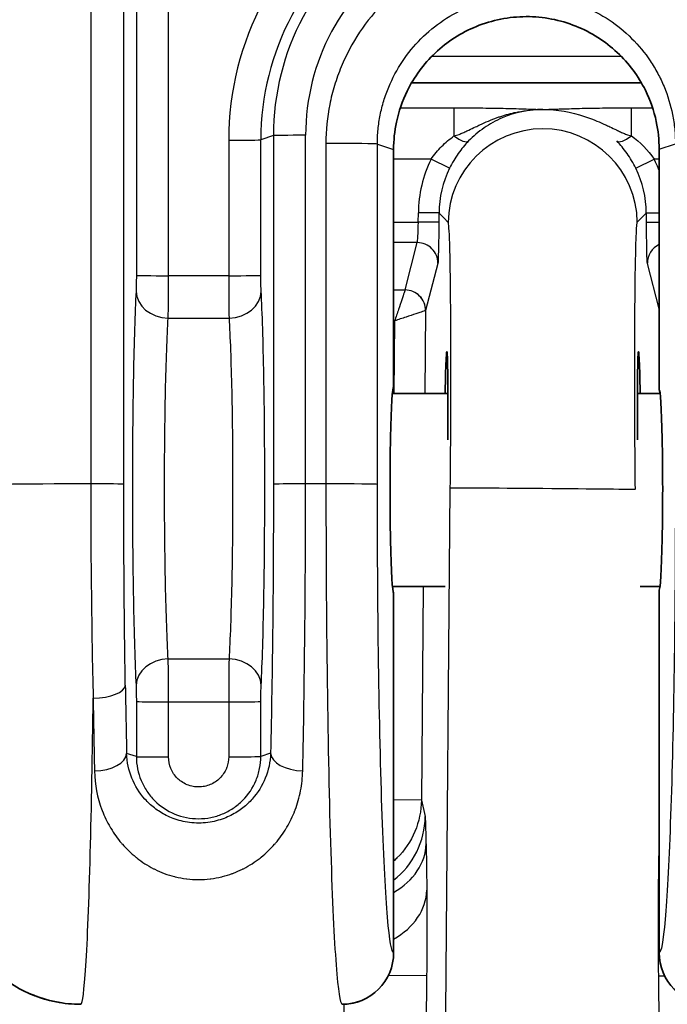
# Model space of a CAD drawing. Units: millimetres. Extents: x 0 to 4483, y 0 to 1680.
# Drawn here: x 425 to 441, y 690 to 714 of the extents above; entities that cross this region are included whole.
import ezdxf

# ---------------------------------------------------------------- set-up
doc = ezdxf.new("R2010")
doc.units = ezdxf.units.MM
doc.header["$LTSCALE"] = 6
doc.layers.add('Visible (ISO)', color=7, linetype='Continuous', lineweight=35)
doc.layers.add('Visible Narrow (ISO)', color=7, linetype='Continuous', lineweight=25)

msp = doc.modelspace()

# ---------------------------------------------------------------- linework, layer by layer
at = {"layer": 'Visible (ISO)'}
for p, q in [((434.188, 712.649), (434.188, 712.649)), ((434.188, 712.649), (434.188, 712.649)), ((440.375, 712.649), (434.707, 712.649)), ((440.375, 712.649), (434.707, 712.649)), ((434.263, 711.002), (434.263, 705.138)), ((440.814, 705.07), (440.814, 711.01)), ((428.635, 704.98), (428.635, 704.98)), ((430.269, 704.98), (430.269, 704.98)), ((435.601, 704.98), (434.231, 704.98)), ((440.839, 704.98), (440.279, 704.98)), ((428.637, 700.217), (428.637, 700.217)), ((430.267, 700.217), (430.267, 700.217)), ((435.531, 700.217), (434.233, 700.217)), ((440.837, 700.217), (440.349, 700.217)), ((440.814, 691.169), (440.814, 700.127)), ((434.263, 700.059), (434.263, 691.169))]:
    msp.add_line(p, q, dxfattribs=at)
for centre, major_axis, ratio, start_param, end_param in [((435.555, 703.629), (0.021, 2.381), 0.017454, 4.799046, 7.251012), ((435.555, 703.629), (0.021, 2.381), 0.017454, 4.799046, 7.251012), ((440.325, 703.629), (0.021, -2.381), 0.017454, 2.173766, 4.625732), ((440.325, 703.629), (0.021, -2.381), 0.017454, 2.173766, 4.625732), ((434.263, 702.598), (0.001, -2.54), 0.034918, 3.129931, 6.271524), ((434.263, 702.598), (-0.001, -2.54), 0.034918, 3.153254, 3.497028), ((440.814, 702.598), (-0.001, -2.472), 0.034918, 0.011052, 3.153863), ((440.814, 702.598), (0.001, -2.472), 0.034918, 2.870085, 3.130541), ((432.992, 691.169), (-1.267, -0.101), 0.999392, 1.490932, 3.061828), ((442.085, 691.169), (-1.267, 0.101), 0.999392, 0.079765, 1.65066)]:
    msp.add_ellipse(centre, major_axis=major_axis, ratio=ratio, start_param=start_param, end_param=end_param, dxfattribs=at)
for points, knots in [([(440.814, 711.01), (440.814, 711.238), (440.79, 711.466), (440.686, 711.958), (440.596, 712.218), (440.3, 712.814), (440.065, 713.131), (439.484, 713.675), (439.138, 713.895), (438.371, 714.203), (437.954, 714.283), (437.111, 714.28), (436.694, 714.198), (435.927, 713.885), (435.583, 713.662), (435.003, 713.113), (434.769, 712.795), (434.477, 712.198), (434.389, 711.941), (434.286, 711.454), (434.263, 711.228), (434.263, 711.002)], [-1.031529, -1.031529, -1.031529, -1.031529, -0.963048, -0.963048, -0.880669, -0.880669, -0.763377, -0.763377, -0.64169, -0.64169, -0.51535, -0.51535, -0.388936, -0.388936, -0.266935, -0.266935, -0.149295, -0.149295, -0.067821, -0.067821, 0, 0, 0, 0]), ([(423.371, 693.075), (423.371, 692.869), (423.391, 692.664), (423.473, 692.247), (423.537, 692.037), (423.782, 691.46), (424.013, 691.118), (424.591, 690.541), (424.932, 690.31), (425.51, 690.066), (425.72, 690.001), (426.137, 689.919), (426.342, 689.899), (426.548, 689.899)], [-0.4998915, -0.4998915, -0.4998915, -0.4998915, -0.4381457, -0.4381457, -0.3725207, -0.3725207, -0.2499742, -0.2499742, -0.1274281, -0.1274281, -0.0617736, -0.0617736, 0, 0, 0, 0]), ([(426.552, 689.898), (426.206, 689.898), (425.856, 689.956), (425.45, 690.094), (425.373, 690.123), (425.297, 690.156)], [0, 0, 0, 0, 0.1043155, 0.1043155, 0.129323, 0.129323, 0.129323, 0.129323])]:
    msp.add_open_spline(points, degree=3, knots=knots, dxfattribs=at)
for points in [[(426.552, 689.898), (426.552, 689.898), (426.552, 689.898), (426.552, 689.898)], [(433.427, 689.976), (433.288, 689.925), (433.137, 689.898), (432.988, 689.898)], [(432.988, 689.898), (432.988, 689.898), (432.988, 689.898), (432.988, 689.898)]]:
    msp.add_open_spline(points, degree=3, dxfattribs=at)
at = {"layer": 'Visible Narrow (ISO)'}
for p, q in [((426.79, 715.228), (426.79, 702.746)), ((427.606, 702.737), (427.606, 715.219)), ((427.916, 715.115), (427.916, 707.895)), ((428.71, 707.886), (428.71, 715.106)), ((435.205, 713.302), (439.878, 713.302)), ((440.515, 713.302), (440.515, 713.302)), ((434.429, 712.031), (435.752, 712.031)), ((434.429, 712.031), (435.752, 712.031)), ((435.752, 712.031), (435.752, 711.338)), ((435.752, 712.031), (435.752, 711.338)), ((440.129, 711.338), (440.129, 712.031)), ((440.129, 712.031), (440.651, 712.031)), ((440.129, 711.338), (440.129, 712.031)), ((440.129, 712.031), (440.651, 712.031)), ((431.298, 711.344), (430.988, 711.24)), ((431.298, 711.344), (431.298, 702.737)), ((432.091, 702.746), (432.091, 711.352)), ((430.194, 711.231), (430.194, 707.886)), ((430.988, 707.895), (430.988, 711.24)), ((432.593, 711.15), (432.593, 702.746)), ((433.862, 711.135), (434.263, 711.002)), ((433.862, 702.732), (433.862, 711.135)), ((440.814, 711.01), (441.215, 711.144)), ((435.187, 710.762), (434.263, 710.762)), ((435.187, 710.762), (434.263, 710.762)), ((435.643, 710.539), (435.187, 710.762)), ((435.643, 710.539), (435.187, 710.762)), ((440.237, 710.539), (440.693, 710.762)), ((440.237, 710.539), (440.693, 710.762)), ((440.814, 710.762), (440.693, 710.762)), ((440.814, 710.762), (440.693, 710.762)), ((435.444, 709.973), (435.444, 709.973)), ((440.436, 709.973), (440.436, 709.973)), ((434.872, 709.209), (434.874, 709.439)), ((434.872, 709.209), (434.874, 709.439)), ((435.382, 709.435), (435.38, 709.205)), ((435.382, 709.435), (435.38, 709.205)), ((440.498, 709.436), (440.273, 709.206)), ((440.498, 709.436), (440.273, 709.206)), ((440.5, 709.205), (440.498, 709.436)), ((440.5, 709.205), (440.498, 709.436)), ((434.263, 709.209), (434.872, 709.209)), ((434.263, 709.209), (434.872, 709.209)), ((435.38, 709.205), (434.872, 709.209)), ((435.38, 709.205), (434.872, 709.209)), ((440.5, 709.205), (440.814, 709.207)), ((440.5, 709.205), (440.814, 709.207)), ((434.847, 708.702), (434.263, 708.702)), ((434.847, 708.702), (434.263, 708.702)), ((434.545, 707.534), (434.847, 708.702)), ((434.545, 707.534), (434.847, 708.702)), ((435.355, 708.191), (435.053, 707.023)), ((435.355, 708.191), (435.053, 707.023)), ((440.814, 707.071), (440.525, 708.191)), ((440.814, 707.071), (440.525, 708.191)), ((430.194, 707.886), (428.71, 707.886)), ((434.263, 707.533), (434.545, 707.533)), ((434.263, 707.533), (434.545, 707.533)), ((435.053, 707.023), (435.035, 704.98)), ((435.053, 707.023), (435.035, 704.98)), ((428.702, 706.84), (430.202, 706.84)), ((434.289, 706.773), (434.263, 706.773)), ((434.289, 706.773), (434.263, 706.773)), ((434.273, 704.98), (434.289, 706.773)), ((434.273, 704.98), (434.289, 706.773)), ((432.593, 702.746), (432.091, 702.746)), ((435.548, 689.702), (435.662, 702.644)), ((435.548, 689.702), (435.662, 702.644)), ((434.994, 700.217), (434.948, 694.937)), ((434.994, 700.217), (434.948, 694.937)), ((430.202, 698.423), (428.702, 698.423)), ((427.916, 697.373), (427.916, 696.013)), ((428.71, 697.364), (430.194, 697.364)), ((428.71, 696.005), (428.71, 697.364)), ((430.194, 697.364), (430.194, 696.008)), ((430.988, 696.017), (430.988, 697.373)), ((427.916, 696.013), (427.676, 696.093)), ((431.228, 696.098), (430.988, 696.017)), ((434.948, 694.937), (434.263, 694.943)), ((434.948, 694.937), (434.263, 694.943)), ((434.948, 694.937), (435.044, 694.537)), ((434.948, 694.937), (435.044, 694.537)), ((434.828, 694.269), (434.828, 694.269)), ((434.813, 694.227), (434.813, 694.227)), ((435.066, 693.859), (435.079, 692.712)), ((435.066, 693.859), (435.079, 692.712)), ((440.8, 692.712), (440.813, 693.859)), ((440.8, 692.712), (440.813, 693.859)), ((427.732, 693.683), (427.732, 693.683)), ((427.732, 693.683), (427.732, 693.683)), ((431.169, 693.683), (431.169, 693.683)), ((431.169, 693.683), (431.169, 693.683)), ((426.748, 692.528), (426.748, 692.528)), ((426.748, 692.528), (426.748, 692.528)), ((432.753, 692.528), (432.753, 692.528)), ((432.753, 692.528), (432.753, 692.528)), ((426.741, 692.343), (426.741, 692.343)), ((426.741, 692.343), (426.741, 692.343)), ((432.761, 692.343), (432.761, 692.343)), ((432.761, 692.343), (432.761, 692.343)), ((426.691, 691.196), (426.691, 691.196)), ((426.691, 691.196), (426.691, 691.196)), ((432.864, 690.621), (432.864, 690.621)), ((432.864, 690.621), (432.864, 690.621)), ((435.078, 690.603), (434.134, 690.611)), ((435.078, 690.603), (434.134, 690.611)), ((435.078, 690.603), (435.029, 685.047)), ((435.078, 690.603), (435.029, 685.047)), ((440.802, 690.603), (440.947, 690.604)), ((440.802, 690.603), (440.947, 690.604)), ((440.851, 685.047), (440.802, 690.603)), ((440.851, 685.047), (440.802, 690.603)), ((432.998, 685.065), (433.04, 689.9)), ((432.998, 685.065), (433.04, 689.9))]:
    msp.add_line(p, q, dxfattribs=at)
for centre, radius, start, end in [((437.941, 709.412), 3.067, 153.8869, 179.4994), ((437.941, 709.412), 3.067, 153.8869, 179.4994), ((437.94, 709.414), 3.066, 20.3443, 26.089), ((437.94, 709.414), 3.066, 20.3443, 26.089)]:
    msp.add_arc(centre, radius, start, end, dxfattribs=at)
for centre, major_axis, ratio, start_param, end_param in [((437.538, 711.231), (-7.344, 0), 0.999932, 4.334346, 6.283185), ((437.538, 711.24), (-6.551, 0), 0.999932, 4.334346, 6.283185), ((437.538, 711.344), (-6.241, 0), 0.999932, 4.326839, 6.283185), ((437.538, 711.352), (-5.447, 0), 0.999932, 4.326839, 6.283185), ((437.941, 709.182), (2.141, 0.926), 0.999072, 5.88485, 9.00762), ((437.941, 709.182), (2.141, 0.926), 0.999072, 5.88485, 9.00762), ((432.091, 711.343), (-0.794, 0), 0.011647, 4.712389, 6.248279), ((435.752, 711.568), (0.366, -0.352), 0.344085, 5.031984, 6.251616), ((435.752, 711.568), (0.366, -0.352), 0.344085, 5.031984, 6.251616), ((440.129, 711.568), (-0.366, -0.352), 0.344256, 0.031575, 1.251132), ((440.129, 711.568), (-0.366, -0.352), 0.344256, 0.031575, 1.251132), ((430.194, 711.24), (0.794, 0), 0.011647, 4.712389, 6.248279), ((432.593, 711.135), (1.27, 0), 0.011647, 0.034907, 1.570796), ((437.941, 709.413), (-2.558, -0.003), 0.999994, 5.826213, 6.273376), ((437.941, 709.413), (-2.558, -0.003), 0.999994, 5.826213, 6.273375), ((437.94, 709.414), (2.557, 0.001), 0.999994, 0.008294, 0.455066), ((437.94, 709.414), (2.557, 0.001), 0.999994, 0.008294, 0.455066), ((434.874, 709.439), (0.508, -0.004), 0.00001, 0.017454, 1.570797), ((434.874, 709.439), (0.508, -0.004), 0.00001, 0.01748, 1.57081), ((441.005, 709.44), (-0.508, -0.004), 0.000062, 0.017454, 1.185022), ((441.005, 709.44), (-0.508, -0.004), 0.000062, 0.017454, 1.185022), ((434.855, 709.209), (-0.009, -0.508), 0.034901, 0.070423, 1.571406), ((434.855, 709.209), (-0.009, -0.508), 0.034901, 0.070423, 1.571406), ((434.847, 708.196), (0.492, -0.127), 0.997402, 0.244711, 1.822994), ((434.847, 708.196), (0.492, -0.127), 0.997402, 0.244711, 1.822994), ((441.033, 708.196), (-0.492, -0.127), 0.997402, 4.904897, 6.038474), ((441.033, 708.196), (-0.492, -0.127), 0.997402, 4.904897, 6.038474), ((428.71, 707.895), (-0.794, 0), 0.011647, 0.034907, 1.570796), ((430.194, 707.895), (0.794, 0), 0.011647, 4.712389, 6.248279), ((428.702, 707.503), (-0.793, 0.042), 0.834609, 0.063395, 1.614646), ((430.202, 707.503), (0.793, 0.042), 0.834609, 4.668539, 6.219791), ((434.354, 707.534), (-0.191, 0), 0.080652, 3.060239, 3.120666), ((434.545, 707.027), (0.492, -0.127), 0.997402, 0.244711, 1.822994), ((434.354, 707.534), (-0.191, 0), 0.080652, 3.060239, 3.120666), ((434.545, 707.027), (0.492, -0.127), 0.997402, 0.244711, 1.822994), ((434.545, 707.026), (0.358, -0.361), 0.995103, 0.783489, 2.358104), ((434.545, 707.026), (0.358, -0.361), 0.995103, 0.783489, 2.358104), ((434.291, 707.027), (-0.762, 0.004), 0.02331, 3.071711, 3.124071), ((434.291, 707.027), (-0.762, 0.004), 0.02331, 3.071711, 3.124071), ((426.881, 702.709), (-3.175, 0), 0.011647, 4.740824, 6.248279), ((426.813, 702.737), (0.794, 0), 0.011647, 0.034907, 1.599232), ((432.091, 702.737), (-0.794, 0), 0.011647, 4.712389, 6.248279), ((432.593, 702.732), (1.27, 0), 0.011647, 0.034907, 1.570796), ((437.94, 702.624), (-2.278, 0.02), 0.002288, 3.159088, 6.265732), ((437.94, 702.624), (-2.278, 0.02), 0.002288, 3.159088, 6.265732), ((428.702, 697.771), (-0.793, -0.04), 0.82157, 4.670684, 6.221935), ((430.202, 697.771), (0.793, -0.04), 0.82157, 0.06125, 1.612501), ((426.851, 697.775), (0.794, 0.013), 0.405058, 4.705957, 6.245008), ((428.022, 702.603), (-0.005, 11.91), 0.034897, 1.988154, 2.149088), ((427.228, 702.6), (0.005, -12.698), 0.032678, 5.129677, 5.290688), ((428.71, 697.374), (-0.794, 0), 0.011647, 0.034907, 1.570796), ((430.194, 697.374), (0.794, 0), 0.011647, 4.712389, 6.248279), ((426.883, 696.093), (0.794, 0.018), 0.546294, 4.699723, 6.24151), ((428.71, 696.014), (-0.794, 0), 0.011647, 0.034907, 1.570796), ((430.194, 696.018), (0.794, 0), 0.011647, 4.712389, 6.248279), ((432.021, 696.097), (-0.794, 0.018), 0.545927, 0.041664, 1.583442), ((433.012, 694.555), (1.975, 0.476), 0.997423, 5.139797, 6.037453), ((433.012, 694.555), (1.975, 0.476), 0.997423, 5.139797, 6.037453), ((435.023, 692.195), (-0.017, -2.349), 0.018687, 2.35803, 3.066673), ((435.023, 692.195), (-0.017, -2.349), 0.018687, 2.35803, 3.066673), ((433.035, 693.876), (2.032, 0.023), 0.754689, 5.352868, 6.256581), ((433.035, 693.876), (2.032, 0.023), 0.754689, 5.352868, 6.256581), ((440.857, 692.195), (-0.017, 2.349), 0.018687, 0.739568, 0.783562), ((440.857, 692.195), (-0.017, 2.349), 0.018687, 0.739568, 0.783562), ((442.845, 693.876), (-2.032, 0.023), 0.754689, 0.026604, 0.042939), ((442.845, 693.876), (-2.032, 0.023), 0.754689, 0.026604, 0.042939), ((433.048, 692.73), (2.032, 0.023), 0.754689, 5.34485, 6.256581), ((433.048, 692.73), (2.032, 0.023), 0.754689, 5.34485, 6.256581), ((442.832, 692.73), (-2.032, 0.023), 0.754689, 0.026604, 0.126942), ((442.832, 692.73), (-2.032, 0.023), 0.754689, 0.026604, 0.126942)]:
    msp.add_ellipse(centre, major_axis=major_axis, ratio=ratio, start_param=start_param, end_param=end_param, dxfattribs=at)
for points, knots in [([(442.484, 711.159), (442.484, 711.485), (442.452, 711.812), (442.388, 712.129), (442.325, 712.446), (442.231, 712.754), (442.107, 713.053), (442.045, 713.203), (441.974, 713.351), (441.898, 713.494), (441.821, 713.637), (441.738, 713.775), (441.648, 713.909), (441.469, 714.177), (441.263, 714.427), (441.032, 714.657), (440.801, 714.888), (440.551, 715.092), (440.283, 715.271), (440.015, 715.449), (439.725, 715.604), (439.425, 715.727), (439.126, 715.85), (438.818, 715.943), (438.5, 716.006), (438.183, 716.068), (437.856, 716.1), (437.533, 716.099), (437.211, 716.099), (436.89, 716.067), (436.571, 716.003), (436.251, 715.939), (435.94, 715.844), (435.643, 715.72), (435.345, 715.596), (435.058, 715.442), (434.788, 715.261), (434.518, 715.08), (434.269, 714.875), (434.041, 714.647), (433.813, 714.419), (433.604, 714.164), (433.425, 713.895), (433.246, 713.626), (433.094, 713.342), (432.97, 713.043), (432.908, 712.893), (432.852, 712.739), (432.805, 712.583), (432.758, 712.428), (432.719, 712.271), (432.688, 712.113), (432.625, 711.797), (432.593, 711.476), (432.593, 711.15)], [0, 0, 0, 0, 0.00097877, 0.00097877, 0.00097877, 0.00195753, 0.00195753, 0.00195753, 0.00244691, 0.00244691, 0.00244691, 0.0029363, 0.0029363, 0.0029363, 0.00391506, 0.00391506, 0.00391506, 0.00489383, 0.00489383, 0.00489383, 0.00587259, 0.00587259, 0.00587259, 0.00685136, 0.00685136, 0.00685136, 0.00783012, 0.00783012, 0.00783012, 0.00880889, 0.00880889, 0.00880889, 0.00978765, 0.00978765, 0.00978765, 0.01076642, 0.01076642, 0.01076642, 0.01174518, 0.01174518, 0.01174518, 0.01272395, 0.01272395, 0.01272395, 0.01370271, 0.01370271, 0.01370271, 0.0141921, 0.0141921, 0.0141921, 0.01468148, 0.01468148, 0.01468148, 0.01566024, 0.01566024, 0.01566024, 0.01566024]), ([(433.862, 711.135), (433.862, 711.255), (433.868, 711.377), (433.88, 711.497), (433.892, 711.616), (433.909, 711.734), (433.933, 711.852), (433.956, 711.969), (433.985, 712.086), (434.02, 712.201), (434.055, 712.317), (434.096, 712.431), (434.142, 712.543), (434.234, 712.765), (434.347, 712.977), (434.481, 713.176), (434.614, 713.376), (434.769, 713.566), (434.938, 713.735), (435.108, 713.905), (435.293, 714.057), (435.493, 714.192), (435.694, 714.327), (435.908, 714.441), (436.129, 714.533), (436.35, 714.625), (436.581, 714.696), (436.818, 714.744), (437.056, 714.791), (437.294, 714.815), (437.534, 714.816), (437.774, 714.816), (438.017, 714.793), (438.253, 714.747), (438.489, 714.7), (438.718, 714.631), (438.941, 714.54), (439.163, 714.448), (439.379, 714.333), (439.578, 714.201), (439.778, 714.068), (439.964, 713.916), (440.135, 713.745), (440.307, 713.574), (440.46, 713.388), (440.593, 713.189), (440.66, 713.089), (440.722, 712.987), (440.779, 712.88), (440.836, 712.774), (440.888, 712.664), (440.934, 712.553), (441.027, 712.33), (441.096, 712.101), (441.144, 711.866), (441.167, 711.748), (441.185, 711.628), (441.197, 711.508), (441.209, 711.387), (441.215, 711.264), (441.215, 711.144)], [-0.00000006, -0.00000006, -0.00000006, -0.00000006, 0.00035905, 0.00035905, 0.00035905, 0.00071817, 0.00071817, 0.00071817, 0.00107742, 0.00107742, 0.00107742, 0.00143639, 0.00143639, 0.00143639, 0.00215462, 0.00215462, 0.00215462, 0.00287285, 0.00287285, 0.00287285, 0.00359108, 0.00359108, 0.00359108, 0.0043093, 0.0043093, 0.0043093, 0.00502753, 0.00502753, 0.00502753, 0.00574576, 0.00574576, 0.00574576, 0.00646398, 0.00646398, 0.00646398, 0.00718221, 0.00718221, 0.00718221, 0.00790044, 0.00790044, 0.00790044, 0.00861866, 0.00861866, 0.00861866, 0.00933689, 0.00933689, 0.00933689, 0.00969639, 0.00969639, 0.00969639, 0.01005512, 0.01005512, 0.01005512, 0.01077335, 0.01077335, 0.01077335, 0.01113246, 0.01113246, 0.01113246, 0.01149157, 0.01149157, 0.01149157, 0.01149157]), ([(435.752, 712.031), (435.968, 712.031), (436.182, 712.03), (436.385, 712.027), (436.589, 712.025), (436.78, 712.022), (436.962, 712.018), (437.144, 712.014), (437.312, 712.009), (437.473, 712.004), (437.634, 711.999), (437.789, 711.994), (437.941, 711.989)], [0, 0, 0, 0, 0.000643365, 0.000643365, 0.000643365, 0.001288576, 0.001288576, 0.001288576, 0.001933787, 0.001933787, 0.001933787, 0.002578968, 0.002578968, 0.002578968, 0.002578968]), ([(435.752, 712.031), (435.968, 712.031), (436.182, 712.03), (436.385, 712.027), (436.589, 712.025), (436.78, 712.022), (436.962, 712.018), (437.144, 712.014), (437.312, 712.009), (437.473, 712.004), (437.634, 711.999), (437.789, 711.994), (437.941, 711.989)], [0, 0, 0, 0, 0.000643365, 0.000643365, 0.000643365, 0.001288576, 0.001288576, 0.001288576, 0.001933787, 0.001933787, 0.001933787, 0.002578968, 0.002578968, 0.002578968, 0.002578968]), ([(437.941, 711.989), (437.597, 711.987), (437.255, 711.916), (436.942, 711.782), (436.786, 711.715), (436.634, 711.632), (436.495, 711.536), (436.426, 711.488), (436.359, 711.436), (436.295, 711.382), (436.231, 711.328), (436.169, 711.269), (436.114, 711.212)], [-0.000013813, -0.000013813, -0.000013813, -0.000013813, 0.001023397, 0.001023397, 0.001023397, 0.001542002, 0.001542002, 0.001542002, 0.001801305, 0.001801305, 0.001801305, 0.002060608, 0.002060608, 0.002060608, 0.002060608]), ([(437.941, 711.989), (437.597, 711.987), (437.255, 711.916), (436.942, 711.782), (436.786, 711.715), (436.634, 711.632), (436.495, 711.536), (436.426, 711.488), (436.359, 711.436), (436.295, 711.382), (436.231, 711.328), (436.169, 711.269), (436.114, 711.212)], [-0.000013813, -0.000013813, -0.000013813, -0.000013813, 0.001023397, 0.001023397, 0.001023397, 0.001542002, 0.001542002, 0.001542002, 0.001801305, 0.001801305, 0.001801305, 0.002060608, 0.002060608, 0.002060608, 0.002060608]), ([(437.941, 711.989), (437.99, 711.99), (438.041, 711.992), (438.092, 711.994), (438.095, 711.994), (438.099, 711.994), (438.102, 711.994), (438.106, 711.994), (438.109, 711.994), (438.113, 711.994), (438.132, 711.995), (438.152, 711.996), (438.171, 711.996), (438.21, 711.998), (438.249, 711.999), (438.288, 712), (438.327, 712.001), (438.367, 712.003), (438.407, 712.004), (438.568, 712.009), (438.736, 712.013), (438.917, 712.018), (439.098, 712.022), (439.291, 712.025), (439.493, 712.027), (439.696, 712.03), (439.912, 712.031), (440.129, 712.031)], [-0.000007205, -0.000007205, -0.000007205, -0.000007205, 0.000204191, 0.000204191, 0.000204191, 0.000218284, 0.000218284, 0.000218284, 0.000233317, 0.000233317, 0.000233317, 0.000313491, 0.000313491, 0.000313491, 0.000473839, 0.000473839, 0.000473839, 0.000634186, 0.000634186, 0.000634186, 0.001275577, 0.001275577, 0.001275577, 0.001916968, 0.001916968, 0.001916968, 0.002558359, 0.002558359, 0.002558359, 0.002558359]), ([(437.941, 711.989), (437.99, 711.99), (438.041, 711.992), (438.092, 711.994), (438.095, 711.994), (438.099, 711.994), (438.102, 711.994), (438.106, 711.994), (438.109, 711.994), (438.113, 711.994), (438.132, 711.995), (438.152, 711.996), (438.171, 711.996), (438.21, 711.998), (438.249, 711.999), (438.288, 712), (438.327, 712.001), (438.367, 712.003), (438.407, 712.004), (438.568, 712.009), (438.736, 712.013), (438.917, 712.018), (439.098, 712.022), (439.291, 712.025), (439.493, 712.027), (439.696, 712.03), (439.912, 712.031), (440.129, 712.031)], [-0.000007205, -0.000007205, -0.000007205, -0.000007205, 0.000204191, 0.000204191, 0.000204191, 0.000218284, 0.000218284, 0.000218284, 0.000233317, 0.000233317, 0.000233317, 0.000313491, 0.000313491, 0.000313491, 0.000473839, 0.000473839, 0.000473839, 0.000634186, 0.000634186, 0.000634186, 0.001275577, 0.001275577, 0.001275577, 0.001916968, 0.001916968, 0.001916968, 0.002558359, 0.002558359, 0.002558359, 0.002558359]), ([(437.941, 711.989), (438.296, 711.99), (438.643, 711.928), (438.974, 711.819), (439.005, 711.809), (439.036, 711.798), (439.067, 711.787), (439.209, 711.736), (439.35, 711.676), (439.487, 711.612), (439.524, 711.595), (439.56, 711.578), (439.596, 711.561), (439.65, 711.535), (439.705, 711.508), (439.759, 711.483), (439.792, 711.467), (439.824, 711.452), (439.857, 711.437), (439.876, 711.428), (439.894, 711.42), (439.913, 711.412), (439.943, 711.399), (439.974, 711.387), (440.005, 711.375), (440.045, 711.361), (440.086, 711.347), (440.129, 711.338)], [-0.000013302, -0.000013302, -0.000013302, -0.000013302, 0.001038374, 0.001038374, 0.001038374, 0.001136808, 0.001136808, 0.001136808, 0.001591422, 0.001591422, 0.001591422, 0.001711864, 0.001711864, 0.001711864, 0.001890922, 0.001890922, 0.001890922, 0.001999391, 0.001999391, 0.001999391, 0.002060063, 0.002060063, 0.002060063, 0.002158368, 0.002158368, 0.002158368, 0.002286919, 0.002286919, 0.002286919, 0.002286919]), ([(437.941, 711.989), (438.296, 711.99), (438.643, 711.928), (438.974, 711.819), (439.005, 711.809), (439.036, 711.798), (439.067, 711.787), (439.209, 711.736), (439.35, 711.676), (439.487, 711.612), (439.524, 711.595), (439.56, 711.578), (439.596, 711.561), (439.65, 711.535), (439.705, 711.508), (439.759, 711.483), (439.792, 711.467), (439.824, 711.452), (439.857, 711.437), (439.876, 711.428), (439.894, 711.42), (439.913, 711.412), (439.943, 711.399), (439.974, 711.387), (440.005, 711.375), (440.045, 711.361), (440.086, 711.347), (440.129, 711.338)], [-0.000013302, -0.000013302, -0.000013302, -0.000013302, 0.001038374, 0.001038374, 0.001038374, 0.001136808, 0.001136808, 0.001136808, 0.001591422, 0.001591422, 0.001591422, 0.001711864, 0.001711864, 0.001711864, 0.001890922, 0.001890922, 0.001890922, 0.001999391, 0.001999391, 0.001999391, 0.002060063, 0.002060063, 0.002060063, 0.002158368, 0.002158368, 0.002158368, 0.002286919, 0.002286919, 0.002286919, 0.002286919]), ([(435.752, 711.338), (435.794, 711.347), (435.836, 711.36), (435.876, 711.375), (435.907, 711.386), (435.937, 711.399), (435.967, 711.412), (435.986, 711.42), (436.005, 711.428), (436.023, 711.437), (436.056, 711.451), (436.089, 711.467), (436.122, 711.482), (436.176, 711.508), (436.23, 711.534), (436.285, 711.56), (436.321, 711.578), (436.357, 711.595), (436.393, 711.612), (436.531, 711.676), (436.672, 711.736), (436.817, 711.788), (436.847, 711.799), (436.877, 711.809), (436.906, 711.819), (437.033, 711.86), (437.16, 711.895), (437.289, 711.922)], [0, 0, 0, 0, 0.000128931, 0.000128931, 0.000128931, 0.000227573, 0.000227573, 0.000227573, 0.00028877, 0.00028877, 0.00028877, 0.000397274, 0.000397274, 0.000397274, 0.00057754, 0.00057754, 0.00057754, 0.000697592, 0.000697592, 0.000697592, 0.001155081, 0.001155081, 0.001155081, 0.001248289, 0.001248289, 0.001248289, 0.001645859, 0.001645859, 0.001645859, 0.001645859]), ([(435.752, 711.338), (435.794, 711.347), (435.836, 711.36), (435.876, 711.375), (435.907, 711.386), (435.937, 711.399), (435.967, 711.412), (435.986, 711.42), (436.005, 711.428), (436.023, 711.437), (436.056, 711.451), (436.089, 711.467), (436.122, 711.482), (436.176, 711.508), (436.23, 711.534), (436.285, 711.56), (436.321, 711.578), (436.357, 711.595), (436.393, 711.612), (436.531, 711.676), (436.672, 711.736), (436.817, 711.788), (436.847, 711.799), (436.877, 711.809), (436.906, 711.819), (437.033, 711.86), (437.16, 711.895), (437.289, 711.922)], [0, 0, 0, 0, 0.000128931, 0.000128931, 0.000128931, 0.000227573, 0.000227573, 0.000227573, 0.00028877, 0.00028877, 0.00028877, 0.000397274, 0.000397274, 0.000397274, 0.00057754, 0.00057754, 0.00057754, 0.000697592, 0.000697592, 0.000697592, 0.001155081, 0.001155081, 0.001155081, 0.001248289, 0.001248289, 0.001248289, 0.001645859, 0.001645859, 0.001645859, 0.001645859]), ([(435.187, 710.762), (435.266, 710.877), (435.354, 710.98), (435.448, 711.076), (435.543, 711.171), (435.646, 711.259), (435.752, 711.338)], [0, 0, 0, 0, 0.0004094039, 0.0004094039, 0.0004094039, 0.0008188079, 0.0008188079, 0.0008188079, 0.0008188079]), ([(435.187, 710.762), (435.266, 710.877), (435.354, 710.98), (435.448, 711.076), (435.543, 711.171), (435.646, 711.259), (435.752, 711.338)], [0, 0, 0, 0, 0.0004094039, 0.0004094039, 0.0004094039, 0.0008188079, 0.0008188079, 0.0008188079, 0.0008188079]), ([(436.114, 711.212), (436.023, 711.117), (435.936, 711.012), (435.857, 710.9), (435.778, 710.788), (435.707, 710.668), (435.643, 710.539)], [0, 0, 0, 0, 0.0004295266, 0.0004295266, 0.0004295266, 0.0008590531, 0.0008590531, 0.0008590531, 0.0008590531]), ([(436.114, 711.212), (436.023, 711.117), (435.936, 711.012), (435.857, 710.9), (435.778, 710.788), (435.707, 710.668), (435.643, 710.539)], [0, 0, 0, 0, 0.0004295266, 0.0004295266, 0.0004295266, 0.0008590531, 0.0008590531, 0.0008590531, 0.0008590531]), ([(440.237, 710.539), (440.174, 710.668), (440.1, 710.791), (440.021, 710.903), (439.942, 711.015), (439.857, 711.118), (439.767, 711.212)], [0, 0, 0, 0, 0.0004294439, 0.0004294439, 0.0004294439, 0.0008588879, 0.0008588879, 0.0008588879, 0.0008588879]), ([(440.237, 710.539), (440.174, 710.668), (440.1, 710.791), (440.021, 710.903), (439.942, 711.015), (439.857, 711.118), (439.767, 711.212)], [0, 0, 0, 0, 0.0004294439, 0.0004294439, 0.0004294439, 0.0008588879, 0.0008588879, 0.0008588879, 0.0008588879]), ([(435.608, 709.203), (435.588, 709.225), (435.567, 709.245), (435.547, 709.265), (435.527, 709.286), (435.506, 709.307), (435.486, 709.328), (435.451, 709.364), (435.417, 709.399), (435.382, 709.435)], [0, 0, 0, 0, 0.2463314, 0.2463314, 0.2463314, 0.4951252, 0.4951252, 0.4951252, 0.9171929, 0.9171929, 0.9171929, 0.9171929]), ([(435.608, 709.203), (435.588, 709.225), (435.567, 709.245), (435.547, 709.265), (435.527, 709.286), (435.506, 709.307), (435.486, 709.328), (435.451, 709.364), (435.417, 709.399), (435.382, 709.435)], [0, 0, 0, 0, 0.2463314, 0.2463314, 0.2463314, 0.4951252, 0.4951252, 0.4951252, 0.9171929, 0.9171929, 0.9171929, 0.9171929]), ([(435.38, 709.205), (435.378, 708.95), (435.374, 708.698), (435.369, 708.512), (435.365, 708.326), (435.36, 708.209), (435.355, 708.191)], [0.463606, 0.463606, 0.463606, 0.463606, 1.214097, 1.214097, 1.214097, 1.964589, 1.964589, 1.964589, 1.964589]), ([(435.38, 709.205), (435.378, 708.95), (435.374, 708.698), (435.369, 708.512), (435.365, 708.326), (435.36, 708.209), (435.355, 708.191)], [0.463606, 0.463606, 0.463606, 0.463606, 1.214097, 1.214097, 1.214097, 1.964589, 1.964589, 1.964589, 1.964589]), ([(435.662, 702.644), (435.67, 703.504), (435.675, 704.333), (435.676, 705.131), (435.677, 705.53), (435.677, 705.906), (435.676, 706.26), (435.675, 706.613), (435.673, 706.945), (435.67, 707.251), (435.666, 707.711), (435.661, 708.093), (435.654, 708.399), (435.652, 708.5), (435.649, 708.594), (435.646, 708.678), (435.636, 709.014), (435.623, 709.189), (435.608, 709.203)], [0, 0, 0, 0, 0.25, 0.25, 0.25, 0.375, 0.375, 0.375, 0.5, 0.5, 0.5, 0.6875, 0.6875, 0.6875, 0.75, 0.75, 0.75, 1, 1, 1, 1]), ([(435.662, 702.644), (435.67, 703.504), (435.675, 704.333), (435.676, 705.131), (435.677, 705.53), (435.677, 705.906), (435.676, 706.26), (435.675, 706.613), (435.673, 706.945), (435.67, 707.251), (435.666, 707.711), (435.661, 708.093), (435.654, 708.399), (435.652, 708.5), (435.649, 708.594), (435.646, 708.678), (435.636, 709.014), (435.623, 709.189), (435.608, 709.203)], [0, 0, 0, 0, 0.25, 0.25, 0.25, 0.375, 0.375, 0.375, 0.5, 0.5, 0.5, 0.6875, 0.6875, 0.6875, 0.75, 0.75, 0.75, 1, 1, 1, 1]), ([(440.273, 709.206), (440.262, 709.204), (440.252, 709.109), (440.243, 708.92), (440.24, 708.858), (440.237, 708.785), (440.234, 708.701), (440.223, 708.366), (440.215, 707.89), (440.21, 707.27), (440.204, 706.651), (440.203, 705.933), (440.204, 705.124), (440.205, 704.315), (440.21, 703.475), (440.218, 702.604)], [0, 0, 0, 0, 0.1875, 0.1875, 0.1875, 0.25, 0.25, 0.25, 0.5, 0.5, 0.5, 0.75, 0.75, 0.75, 1, 1, 1, 1]), ([(440.273, 709.206), (440.262, 709.204), (440.252, 709.109), (440.243, 708.92), (440.24, 708.858), (440.237, 708.785), (440.234, 708.701), (440.223, 708.366), (440.215, 707.89), (440.21, 707.27), (440.204, 706.651), (440.203, 705.933), (440.204, 705.124), (440.205, 704.315), (440.21, 703.475), (440.218, 702.604)], [0, 0, 0, 0, 0.1875, 0.1875, 0.1875, 0.25, 0.25, 0.25, 0.5, 0.5, 0.5, 0.75, 0.75, 0.75, 1, 1, 1, 1]), ([(440.525, 708.191), (440.52, 708.209), (440.515, 708.326), (440.51, 708.512), (440.506, 708.698), (440.502, 708.95), (440.5, 709.205)], [1.177004, 1.177004, 1.177004, 1.177004, 1.927495, 1.927495, 1.927495, 2.677987, 2.677987, 2.677987, 2.677987]), ([(440.525, 708.191), (440.52, 708.209), (440.515, 708.326), (440.51, 708.512), (440.506, 708.698), (440.502, 708.95), (440.5, 709.205)], [1.177004, 1.177004, 1.177004, 1.177004, 1.927495, 1.927495, 1.927495, 2.677987, 2.677987, 2.677987, 2.677987]), ([(427.916, 707.895), (427.916, 707.817), (427.916, 707.74), (427.914, 707.672), (427.913, 707.604), (427.911, 707.545), (427.909, 707.502)], [0, 0, 0, 0, 0.4882053, 0.4882053, 0.4882053, 0.9764105, 0.9764105, 0.9764105, 0.9764105]), ([(430.995, 707.502), (430.993, 707.545), (430.991, 707.604), (430.99, 707.672), (430.988, 707.74), (430.988, 707.817), (430.988, 707.895)], [2.1651821, 2.1651821, 2.1651821, 2.1651821, 2.6533874, 2.6533874, 2.6533874, 3.1415927, 3.1415927, 3.1415927, 3.1415927]), ([(427.909, 707.502), (427.881, 706.976), (427.858, 706.252), (427.827, 704.574), (427.819, 703.622), (427.819, 701.711), (427.827, 700.753), (427.858, 699.054), (427.881, 698.315), (427.909, 697.77)], [2.165182, 2.165182, 2.165182, 2.165182, 2.653387, 2.653387, 3.141593, 3.141593, 3.629798, 3.629798, 4.118003, 4.118003, 4.118003, 4.118003]), ([(430.995, 697.77), (431.023, 698.315), (431.046, 699.054), (431.077, 700.753), (431.085, 701.711), (431.085, 703.622), (431.077, 704.574), (431.046, 706.252), (431.023, 706.976), (430.995, 707.502)], [5.306775, 5.306775, 5.306775, 5.306775, 5.79498, 5.79498, 6.283185, 6.283185, 6.771391, 6.771391, 7.259596, 7.259596, 7.259596, 7.259596]), ([(434.545, 707.533), (434.542, 707.527), (434.535, 707.503), (434.52, 707.46), (434.507, 707.42), (434.487, 707.363), (434.464, 707.292), (434.44, 707.222), (434.412, 707.139), (434.383, 707.052), (434.352, 706.959), (434.319, 706.862), (434.289, 706.773)], [0.069813, 0.069813, 0.069813, 0.069813, 0.45776, 0.45776, 0.45776, 0.820304, 0.820304, 0.820304, 1.182848, 1.182848, 1.182848, 1.570796, 1.570796, 1.570796, 1.570796]), ([(434.545, 707.533), (434.542, 707.527), (434.535, 707.503), (434.52, 707.46), (434.507, 707.42), (434.487, 707.363), (434.464, 707.292), (434.44, 707.222), (434.412, 707.139), (434.383, 707.052), (434.352, 706.959), (434.319, 706.862), (434.289, 706.773)], [0.069813, 0.069813, 0.069813, 0.069813, 0.45776, 0.45776, 0.45776, 0.820304, 0.820304, 0.820304, 1.182848, 1.182848, 1.182848, 1.570796, 1.570796, 1.570796, 1.570796]), ([(435.051, 707.022), (435.045, 707.02), (435.022, 707.012), (434.979, 706.998), (434.938, 706.985), (434.881, 706.966), (434.81, 706.943), (434.739, 706.92), (434.656, 706.893), (434.569, 706.864), (434.476, 706.834), (434.379, 706.802), (434.289, 706.773)], [0.069813, 0.069813, 0.069813, 0.069813, 0.45776, 0.45776, 0.45776, 0.820304, 0.820304, 0.820304, 1.182848, 1.182848, 1.182848, 1.570796, 1.570796, 1.570796, 1.570796]), ([(435.051, 707.022), (435.045, 707.02), (435.022, 707.012), (434.979, 706.998), (434.938, 706.985), (434.881, 706.966), (434.81, 706.943), (434.739, 706.92), (434.656, 706.893), (434.569, 706.864), (434.476, 706.834), (434.379, 706.802), (434.289, 706.773)], [0.069813, 0.069813, 0.069813, 0.069813, 0.45776, 0.45776, 0.45776, 0.820304, 0.820304, 0.820304, 1.182848, 1.182848, 1.182848, 1.570796, 1.570796, 1.570796, 1.570796]), ([(428.702, 698.423), (428.675, 698.894), (428.652, 699.533), (428.636, 700.268), (428.62, 701.003), (428.612, 701.831), (428.612, 702.658), (428.612, 703.484), (428.62, 704.308), (428.636, 705.033), (428.652, 705.759), (428.675, 706.385), (428.702, 706.84)], [2.165182, 2.165182, 2.165182, 2.165182, 2.653387, 2.653387, 2.653387, 3.141593, 3.141593, 3.141593, 3.629798, 3.629798, 3.629798, 4.118003, 4.118003, 4.118003, 4.118003]), ([(430.202, 706.84), (430.229, 706.385), (430.252, 705.759), (430.268, 705.033), (430.284, 704.308), (430.292, 703.484), (430.292, 702.658), (430.292, 701.831), (430.284, 701.003), (430.268, 700.268), (430.252, 699.533), (430.229, 698.894), (430.202, 698.423)], [5.306775, 5.306775, 5.306775, 5.306775, 5.79498, 5.79498, 5.79498, 6.283185, 6.283185, 6.283185, 6.771391, 6.771391, 6.771391, 7.259596, 7.259596, 7.259596, 7.259596]), ([(426.79, 702.746), (426.79, 701.832), (426.795, 700.933), (426.806, 700.049), (426.811, 699.607), (426.817, 699.169), (426.824, 698.734), (426.832, 698.3), (426.841, 697.872), (426.851, 697.454)], [0, 0, 0, 0, 0.002704334, 0.002704334, 0.002704334, 0.004056797, 0.004056797, 0.004056797, 0.005409062, 0.005409062, 0.005409062, 0.005409062]), ([(427.644, 697.775), (427.638, 698.167), (427.632, 698.569), (427.623, 699.383), (427.619, 699.794), (427.609, 701.037), (427.606, 701.88), (427.606, 702.737)], [0, 0, 0, 0, 0.00128467, 0.00128467, 0.00256934, 0.00256934, 0.005138681, 0.005138681, 0.005138681, 0.005138681]), ([(431.298, 702.737), (431.298, 701.568), (431.292, 700.397), (431.28, 699.274), (431.268, 698.151), (431.25, 697.077), (431.228, 696.098)], [3.1415927, 3.1415927, 3.1415927, 3.1415927, 3.4362252, 3.4362252, 3.4362252, 3.7308578, 3.7308578, 3.7308578, 3.7308578]), ([(432.021, 695.664), (432.044, 696.709), (432.061, 697.855), (432.085, 700.25), (432.091, 701.499), (432.091, 702.746)], [2.5523275, 2.5523275, 2.5523275, 2.5523275, 2.8469601, 2.8469601, 3.1415927, 3.1415927, 3.1415927, 3.1415927]), ([(432.593, 702.746), (432.593, 701.182), (432.603, 699.472), (432.624, 697.836), (432.644, 696.316), (432.674, 694.867), (432.712, 693.663), (432.75, 692.457), (432.795, 691.502), (432.843, 690.873), (432.893, 690.218), (432.945, 689.917), (432.992, 689.899)], [0, 0, 0, 0, 0.410486, 0.410486, 0.410486, 0.791751, 0.791751, 0.791751, 1.173455, 1.173455, 1.173455, 1.570796, 1.570796, 1.570796, 1.570796]), ([(434.263, 691.169), (434.215, 691.18), (434.163, 691.45), (434.112, 692.046), (434.065, 692.612), (434.019, 693.472), (433.981, 694.557), (433.943, 695.641), (433.913, 696.945), (433.893, 698.313), (433.872, 699.786), (433.862, 701.324), (433.862, 702.732)], [4.708511, 4.708511, 4.708511, 4.708511, 5.109798, 5.109798, 5.109798, 5.491345, 5.491345, 5.491345, 5.872581, 5.872581, 5.872581, 6.283185, 6.283185, 6.283185, 6.283185]), ([(441.214, 702.033), (441.211, 700.708), (441.2, 699.289), (441.178, 697.938), (441.158, 696.631), (441.127, 695.393), (441.089, 694.367), (441.052, 693.341), (441.007, 692.53), (440.961, 691.995), (440.912, 691.436), (440.861, 691.18), (440.814, 691.169)], [3.202786, 3.202786, 3.202786, 3.202786, 3.586387, 3.586387, 3.586387, 3.957404, 3.957404, 3.957404, 4.328282, 4.328282, 4.328282, 4.716267, 4.716267, 4.716267, 4.716267]), ([(427.909, 697.77), (427.911, 697.726), (427.913, 697.666), (427.914, 697.597), (427.916, 697.529), (427.916, 697.451), (427.916, 697.373)], [5.3067748, 5.3067748, 5.3067748, 5.3067748, 5.79498, 5.79498, 5.79498, 6.2831853, 6.2831853, 6.2831853, 6.2831853]), ([(430.988, 697.373), (430.988, 697.451), (430.988, 697.529), (430.99, 697.597), (430.991, 697.666), (430.993, 697.726), (430.995, 697.77)], [3.1415927, 3.1415927, 3.1415927, 3.1415927, 3.6297979, 3.6297979, 3.6297979, 4.1180032, 4.1180032, 4.1180032, 4.1180032]), ([(426.548, 689.899), (426.588, 689.917), (426.63, 690.222), (426.67, 690.845), (426.711, 691.479), (426.749, 692.443), (426.781, 693.628), (426.811, 694.761), (426.834, 696.091), (426.851, 697.454)], [1.570796, 1.570796, 1.570796, 1.570796, 1.952185, 1.952185, 1.952185, 2.340971, 2.340971, 2.340971, 2.712854, 2.712854, 2.712854, 2.712854]), ([(431.228, 696.098), (431.221, 695.88), (431.174, 695.674), (431.021, 695.296), (430.913, 695.122), (430.705, 694.889), (430.629, 694.816), (430.456, 694.681), (430.358, 694.618), (430.143, 694.509), (430.023, 694.461), (429.821, 694.41), (429.752, 694.396), (429.607, 694.377), (429.531, 694.372), (429.306, 694.371), (429.153, 694.391), (428.885, 694.459), (428.764, 694.506), (428.546, 694.615), (428.45, 694.677), (428.276, 694.813), (428.198, 694.887), (427.99, 695.119), (427.883, 695.293), (427.729, 695.672), (427.684, 695.876), (427.676, 696.093)], [-0.00000006, -0.00000006, -0.00000006, -0.00000006, 0.00089741, 0.00089741, 0.001794881, 0.001794881, 0.002243616, 0.002243616, 0.002692351, 0.002692351, 0.003141087, 0.003141087, 0.003365454, 0.003365454, 0.003589822, 0.003589822, 0.004038557, 0.004038557, 0.004487292, 0.004487292, 0.004936028, 0.004936028, 0.005384763, 0.005384763, 0.006282233, 0.006282233, 0.007179704, 0.007179704, 0.007179704, 0.007179704]), ([(427.916, 696.013), (427.916, 695.813), (427.956, 695.611), (428.072, 695.333), (428.119, 695.244), (428.231, 695.078), (428.296, 694.999), (428.508, 694.786), (428.68, 694.672), (429.05, 694.52), (429.252, 694.48), (429.552, 694.48), (429.654, 694.49), (429.851, 694.529), (429.946, 694.559), (430.132, 694.636), (430.222, 694.684), (430.388, 694.795), (430.466, 694.859), (430.681, 695.074), (430.793, 695.243), (430.909, 695.522), (430.938, 695.618), (430.978, 695.814), (430.988, 695.917), (430.988, 696.017)], [-0.00000006, -0.00000006, -0.00000006, -0.00000006, 0.00059998, 0.00059998, 0.0009, 0.0009, 0.00120002, 0.00120002, 0.00180006, 0.00180006, 0.0024001, 0.0024001, 0.00270012, 0.00270012, 0.00300014, 0.00300014, 0.00330016, 0.00330016, 0.00360018, 0.00360018, 0.00420022, 0.00420022, 0.00450024, 0.00450024, 0.00480026, 0.00480026, 0.00480026, 0.00480026]), ([(430.194, 696.008), (430.194, 695.917), (430.178, 695.827), (430.145, 695.742), (430.143, 695.736), (430.14, 695.73), (430.138, 695.724), (430.119, 695.679), (430.096, 695.636), (430.069, 695.595), (430.042, 695.555), (430.012, 695.517), (429.977, 695.483), (429.942, 695.448), (429.905, 695.417), (429.865, 695.39), (429.825, 695.363), (429.781, 695.34), (429.736, 695.321), (429.691, 695.303), (429.645, 695.288), (429.598, 695.279), (429.55, 695.269), (429.501, 695.264), (429.452, 695.264), (429.409, 695.264), (429.365, 695.268), (429.322, 695.275), (429.269, 695.285), (429.218, 695.299), (429.168, 695.32), (429.118, 695.34), (429.071, 695.366), (429.026, 695.397), (428.991, 695.422), (428.958, 695.449), (428.927, 695.48), (428.893, 695.514), (428.862, 695.552), (428.835, 695.592), (428.808, 695.633), (428.785, 695.675), (428.766, 695.72), (428.729, 695.81), (428.71, 695.906), (428.71, 696.005)], [0, 0, 0, 0, 0.000273676, 0.000273676, 0.000273676, 0.000293908, 0.000293908, 0.000293908, 0.000440857, 0.000440857, 0.000440857, 0.000587669, 0.000587669, 0.000587669, 0.000734586, 0.000734586, 0.000734586, 0.000881504, 0.000881504, 0.000881504, 0.001028421, 0.001028421, 0.001028421, 0.001175338, 0.001175338, 0.001175338, 0.001308254, 0.001308254, 0.001308254, 0.001469164, 0.001469164, 0.001469164, 0.001632444, 0.001632444, 0.001632444, 0.001763008, 0.001763008, 0.001763008, 0.001909925, 0.001909925, 0.001909925, 0.002056842, 0.002056842, 0.002056842, 0.002350677, 0.002350677, 0.002350677, 0.002350677]), ([(426.883, 695.659), (426.89, 695.322), (426.954, 695.004), (427.067, 694.702), (427.069, 694.696), (427.072, 694.689), (427.074, 694.682), (427.129, 694.538), (427.196, 694.4), (427.272, 694.269), (427.277, 694.26), (427.282, 694.252), (427.288, 694.243), (427.364, 694.115), (427.451, 693.993), (427.549, 693.877), (427.557, 693.868), (427.565, 693.859), (427.572, 693.851), (427.671, 693.737), (427.782, 693.629), (427.904, 693.531), (427.914, 693.523), (427.923, 693.515), (427.933, 693.508), (428.056, 693.411), (428.19, 693.324), (428.339, 693.247), (428.349, 693.242), (428.359, 693.237), (428.369, 693.232), (428.522, 693.156), (428.685, 693.094), (428.861, 693.05), (428.868, 693.048), (428.875, 693.047), (428.882, 693.045), (428.97, 693.024), (429.061, 693.007), (429.151, 692.995), (429.155, 692.995), (429.159, 692.995), (429.163, 692.994), (429.257, 692.983), (429.352, 692.977), (429.449, 692.977), (429.545, 692.977), (429.643, 692.983), (429.738, 692.994), (429.742, 692.995), (429.746, 692.995), (429.75, 692.996), (429.841, 693.007), (429.93, 693.024), (430.017, 693.045), (430.024, 693.046), (430.031, 693.048), (430.039, 693.05), (430.123, 693.071), (430.205, 693.097), (430.284, 693.126), (430.293, 693.129), (430.302, 693.133), (430.311, 693.136), (430.388, 693.165), (430.461, 693.197), (430.531, 693.232), (430.541, 693.237), (430.551, 693.242), (430.561, 693.247), (430.709, 693.323), (430.845, 693.412), (430.969, 693.509), (430.978, 693.516), (430.988, 693.524), (430.998, 693.532), (431.119, 693.63), (431.229, 693.736), (431.328, 693.849), (431.335, 693.858), (431.343, 693.867), (431.351, 693.876), (431.449, 693.991), (431.538, 694.115), (431.615, 694.244), (431.62, 694.253), (431.625, 694.261), (431.63, 694.27), (431.707, 694.402), (431.773, 694.539), (431.828, 694.681), (431.831, 694.688), (431.833, 694.695), (431.836, 694.702), (431.892, 694.852), (431.937, 695.009), (431.968, 695.17), (431.999, 695.331), (432.017, 695.495), (432.021, 695.664)], [0, 0, 0, 0, 0.00119334, 0.00119334, 0.00119334, 0.001220589, 0.001220589, 0.001220589, 0.00179001, 0.00179001, 0.00179001, 0.001827261, 0.001827261, 0.001827261, 0.00238668, 0.00238668, 0.00238668, 0.002429536, 0.002429536, 0.002429536, 0.00298335, 0.00298335, 0.00298335, 0.00302674, 0.00302674, 0.00302674, 0.00358002, 0.00358002, 0.00358002, 0.003616893, 0.003616893, 0.003616893, 0.00417669, 0.00417669, 0.00417669, 0.004198863, 0.004198863, 0.004198863, 0.004475025, 0.004475025, 0.004475025, 0.004486734, 0.004486734, 0.004486734, 0.004773262, 0.004773262, 0.004773262, 0.005059378, 0.005059378, 0.005059378, 0.005071695, 0.005071695, 0.005071695, 0.005347506, 0.005347506, 0.005347506, 0.00537003, 0.00537003, 0.00537003, 0.005637307, 0.005637307, 0.005637307, 0.005668365, 0.005668365, 0.005668365, 0.005929325, 0.005929325, 0.005929325, 0.0059667, 0.0059667, 0.0059667, 0.006519545, 0.006519545, 0.006519545, 0.00656337, 0.00656337, 0.00656337, 0.007116537, 0.007116537, 0.007116537, 0.00716004, 0.00716004, 0.00716004, 0.007719109, 0.007719109, 0.007719109, 0.00775671, 0.00775671, 0.00775671, 0.008325528, 0.008325528, 0.008325528, 0.00835338, 0.00835338, 0.00835338, 0.008950051, 0.008950051, 0.008950051, 0.009546721, 0.009546721, 0.009546721, 0.009546721]), ([(434.948, 694.937), (434.945, 694.672), (434.89, 694.408), (434.788, 694.165), (434.685, 693.921), (434.534, 693.698), (434.346, 693.512), (434.319, 693.485), (434.291, 693.459), (434.263, 693.433)], [1.8165285, 1.8165285, 1.8165285, 1.8165285, 2.2067472, 2.2067472, 2.2067472, 2.5969658, 2.5969658, 2.5969658, 2.6532018, 2.6532018, 2.6532018, 2.6532018]), ([(434.948, 694.937), (434.945, 694.672), (434.89, 694.408), (434.788, 694.165), (434.685, 693.921), (434.534, 693.698), (434.346, 693.512), (434.319, 693.485), (434.291, 693.459), (434.263, 693.433)], [1.8165285, 1.8165285, 1.8165285, 1.8165285, 2.2067472, 2.2067472, 2.2067472, 2.5969658, 2.5969658, 2.5969658, 2.6532018, 2.6532018, 2.6532018, 2.6532018]), ([(435.079, 692.712), (435.082, 692.451), (435.084, 692.124), (435.084, 691.762), (435.083, 691.399), (435.081, 691.002), (435.078, 690.603)], [5.8915797, 5.8915797, 5.8915797, 5.8915797, 6.3191854, 6.3191854, 6.3191854, 6.746791, 6.746791, 6.746791, 6.746791]), ([(435.079, 692.712), (435.082, 692.451), (435.084, 692.124), (435.084, 691.762), (435.083, 691.399), (435.081, 691.002), (435.078, 690.603)], [5.8915797, 5.8915797, 5.8915797, 5.8915797, 6.3191854, 6.3191854, 6.3191854, 6.746791, 6.746791, 6.746791, 6.746791]), ([(440.802, 690.603), (440.799, 691.002), (440.797, 691.399), (440.796, 691.762), (440.796, 692.124), (440.797, 692.451), (440.8, 692.712)], [2.6779869, 2.6779869, 2.6779869, 2.6779869, 3.1055926, 3.1055926, 3.1055926, 3.5331983, 3.5331983, 3.5331983, 3.5331983]), ([(440.802, 690.603), (440.799, 691.002), (440.797, 691.399), (440.796, 691.762), (440.796, 692.124), (440.797, 692.451), (440.8, 692.712)], [2.6779869, 2.6779869, 2.6779869, 2.6779869, 3.1055926, 3.1055926, 3.1055926, 3.5331983, 3.5331983, 3.5331983, 3.5331983])]:
    msp.add_open_spline(points, degree=3, knots=knots, dxfattribs=at)
for points in [[(437.323, 711.928), (437.527, 711.969), (437.733, 711.989), (437.941, 711.989)], [(437.323, 711.928), (437.527, 711.969), (437.733, 711.989), (437.941, 711.989)], [(440.129, 711.338), (440.341, 711.18), (440.537, 710.99), (440.693, 710.762)], [(440.129, 711.338), (440.341, 711.18), (440.537, 710.99), (440.693, 710.762)], [(428.702, 706.84), (428.707, 707.059), (428.71, 707.488), (428.71, 707.886)], [(430.194, 707.886), (430.194, 707.488), (430.197, 707.059), (430.202, 706.84)], [(428.71, 697.364), (428.71, 697.762), (428.707, 698.197), (428.702, 698.423)], [(430.202, 698.423), (430.197, 698.197), (430.194, 697.762), (430.194, 697.364)], [(426.548, 689.899), (426.549, 689.899), (426.551, 689.898), (426.552, 689.898)], [(432.988, 689.898), (432.989, 689.898), (432.991, 689.899), (432.992, 689.899)]]:
    msp.add_open_spline(points, degree=3, dxfattribs=at)

doc.saveas('drawing.dxf')
